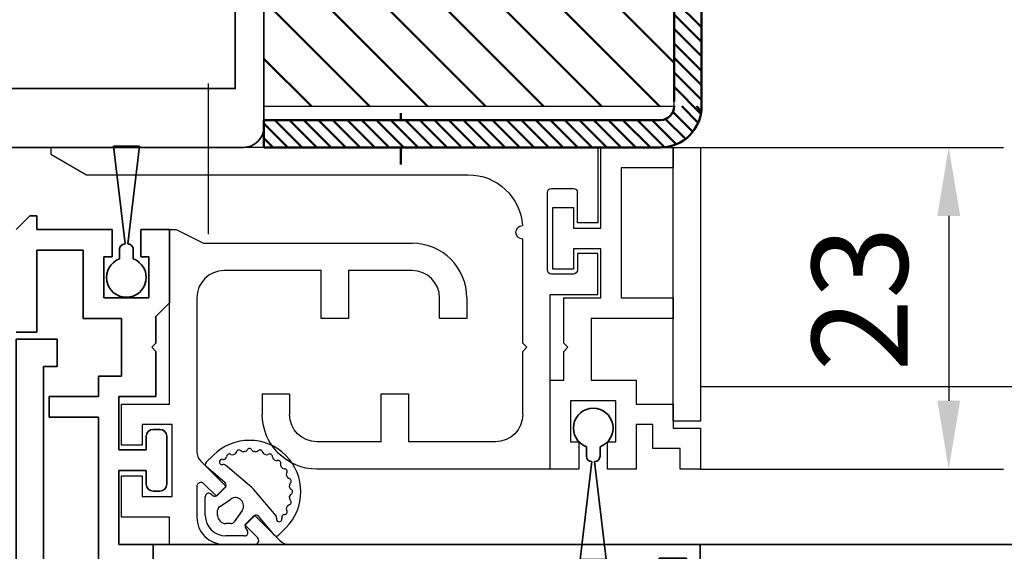
# Model space of a CAD drawing. Units: millimetres. Extents: x 0 to 1189, y -5123 to 0.
# Drawn here: x 516 to 588, y -1348 to -1309 of the extents above; entities that cross this region are included whole.
import ezdxf

# ---------------------------------------------------------------- set-up
doc = ezdxf.new("R2010")
doc.units = ezdxf.units.MM
doc.linetypes.add('BLOCK_325566-XX-1-20_Verhakungsprofil Wand RC3$0$CENTER', pattern=[50.8, 31.75, -6.35, 6.35, -6.35])
doc.linetypes.add('STRICHPUNKT2', pattern=[12.7, 6.35, -3.175, 0, -3.175])
for name, color, linetype in [('1', 7, 'Continuous'), ('BLOCK_325530-XX-1-20_Zusatz Vertikalprofil NSK$0$BLOCK_325530-XX-1-20_Zusatz Vertikalprofil NSK', 253, 'Continuous'), ('BLOCK_325542-XX-1-20_LM-Träger Abdeckprofil$0$BLOCK_325542-XX-1-20_LM-Träger Abdeckprofil', 3, 'Continuous'), ('BLOCK_325554-XX-1-20_Vertikalprofil fest NSK$0$BLOCK_325554-XX-1-20_Vertikalprofil fest NSK', 3, 'Continuous'), ('BLOCK_325565-XX-1-20_Vertikalprofil fest NSK$0$BLOCK_325565-XX-1-20_Vertikalprofil fest NSK', 3, 'Continuous'), ('BLOCK_325566-XX-1-20_Verhakungsprofil Wand RC3$0$BLOCK_325558-XX-1-20_Vertikaldichtungsprofil', 3, 'Continuous'), ('BLOCK_325573-XX-1-20_Zwischenlage_Verhakungsprofil Wand RC3$0$BLOCK_325573-XX-1-20_Zwischenlage_Verhakungsprofil Wand RC3', 253, 'Continuous'), ('BLOCK_325574-XX-1-20_Gummidichtung_RC3_NSK$0$BLOCK_325574-XX-1-20_Gummidichtung_RC3_NSK', 8, 'Continuous'), ('Duenn', 255, 'Continuous'), ('Konstruktion', 31, 'Continuous'), ('Mass', 7, 'Continuous'), ('XREF Pro Green RC 2 VP ISO 34 FF NSK$0$Duenn', 7, 'Continuous'), ('XREF Pro Green RC 2 VP NSK$0$Duenn', 7, 'Continuous'), ('XREF Pro Green RC 2 VP NSK$0$Mass', 7, 'Continuous')]:
    doc.layers.add(name, color=color, linetype=linetype)
doc.layers.add('LE_ALL', color=7, linetype='Continuous', lineweight=50)
doc.layers.add('S03_AL_Kontur', color=255, linetype='Continuous', lineweight=35)
doc.styles.add('Bemassungstext (DORMA)', font='isocpeur.ttf')
doc.dimstyles.new('DORMA_M', dxfattribs={"dimtxt": 3.5, "dimasz": 2.5, "dimexe": 2, "dimexo": 0, "dimgap": 1.5, "dimtad": 1, "dimdec": 8, "dimtxsty": 'Bemassungstext (DORMA)', "dimcen": 0.1, "dimclrt": 256, "dimadec": 8, "dimazin": 2, "dimtfac": 1, "dimtdec": 8, "dimtmove": 0, "dimatfit": 3, "dimfxl": 1, "dimtolj": 1, "dimarcsym": 0})

# ---------------------------------------------------------------- blocks, each defined once
blk = doc.blocks.new('*D87')
at = {"layer": 'Defpoints', "color": 0, "transparency": 16777216}
for p in [(566.351, -1318.073), (566.276, -1341.573), (584.422, -1341.573)]:
    blk.add_point(p, dxfattribs=at)
at = {"layer": 'Mass', "color": 0, "lineweight": -2, "transparency": 16777216}
for p, q in [((566.351, -1318.073), (588.422, -1318.073)), ((584.422, -1323.073), (584.422, -1336.573)), ((566.276, -1341.573), (588.422, -1341.573))]:
    blk.add_line(p, q, dxfattribs=at)
at = {"layer": 'Mass', "color": 0, "transparency": 16777216}
for points in [[(583.589, -1323.073), (585.255, -1323.073), (584.422, -1318.073)], [(583.589, -1336.573), (585.255, -1336.573), (584.422, -1341.573)]]:
    blk.add_solid(points, dxfattribs=at)
at = {"layer": 'Mass', "transparency": 16777216, "insert": (577.922, -1329.13), "char_height": 7, "attachment_point": 5, "rotation": 90, "style": 'Bemassungstext (DORMA)'}
blk.add_mtext('\\A1;23', dxfattribs=at)
blk = doc.blocks.new('XREF Pro Green RC 2 VP NSK$0$25840701120')
at = {"layer": 'XREF Pro Green RC 2 VP NSK$0$Mass', "color": 3}
blk.add_lwpolyline([(0, -20), (2, -20), (2, 0), (0, 0)], close=True, dxfattribs=at)
blk = doc.blocks.new('XREF Pro Green RC 2 VP NSK$0$05010712332')
at = {"color": 8, "linetype": 'Continuous', "lineweight": 35}
for p, q in [((9.6, 0.95), (2.45, 0.1)), ((9.6, -0.95), (9.6, 0.95)), ((2.05, 0.5), (1.361, 0.5)), ((1.361, -0.5), (2.05, -0.5)), ((2.45, -0.1), (9.6, -0.95))]:
    blk.add_line(p, q, dxfattribs=at)
for centre, radius, start, end in [((0, 0), 1.45, 20.17127, 339.82873), ((2.05, 0.1), 0.4, 0, 90), ((2.05, -0.1), 0.4, 270, 0)]:
    blk.add_arc(centre, radius, start, end, dxfattribs=at)
blk = doc.blocks.new('BLOCK_325573-XX-1-20_Zwischenlage_Verhakungsprofil Wand RC3$0$BLOCK_325573-XX-1-20_Zwischenlage_Verhakungsprofil Wand RC3')
at = {"color": 7, "linetype": 'Continuous'}
for p, q in [((-5.3, 0), (-5.3, -1.5)), ((0, 0), (-5.3, 0)), ((0, -5.9), (0, 0)), ((-5.3, -1.5), (-1.5, -1.5)), ((-1.5, -1.5), (-1.5, -11)), ((2, -4.4), (2, -5.9)), ((3.5, -4.4), (2, -4.4)), ((3.5, -8.9), (3.5, -4.4)), ((2, -5.9), (0, -5.9)), ((0, -7.4), (2, -7.4)), ((0, -11), (0, -7.4)), ((2, -7.4), (2, -8.9)), ((2, -8.9), (3.5, -8.9)), ((-5.3, -11), (-5.3, -12.5)), ((-1.5, -11), (-5.3, -11)), ((2.7, -11), (0, -11)), ((2.7, -14.3), (2.7, -11)), ((-5.3, -12.5), (0.7, -12.5)), ((0.7, -12.5), (0.7, -17)), ((2.4, -14.6), (2.7, -14.3)), ((2.7, -14.9), (2.4, -14.6)), ((2.7, -17), (2.7, -14.9)), ((-2.6, -17), (-2.6, -18.75)), ((0.7, -17), (-2.6, -17)), ((3.7, -17), (2.7, -17)), ((3.7, -23.5), (3.7, -17)), ((-1.1, -18.5), (2.2, -18.5)), ((-1.1, -21.5), (-1.1, -18.5)), ((2.2, -18.5), (2.2, -21.5)), ((-5.3, -18.75), (-5.3, -20.5)), ((-2.6, -18.75), (-5.3, -18.75)), ((-7.3, -20.5), (-7.3, -23.5)), ((-5.3, -20.5), (-7.3, -20.5)), ((-3.8, -20.25), (-2.6, -20.25)), ((-3.8, -22), (-3.8, -20.25)), ((-2.6, -20.25), (-2.6, -23.5)), ((-0.5, -21.5), (-1.1, -21.5)), ((-0.5, -23.5), (-0.5, -21.5)), ((1.6, -21.5), (1.6, -23.5)), ((2.2, -21.5), (1.6, -21.5)), ((-5.8, -22), (-3.8, -22)), ((-5.8, -23.5), (-5.8, -22)), ((-7.3, -23.5), (-5.8, -23.5)), ((-2.6, -23.5), (-0.5, -23.5)), ((1.6, -23.5), (3.7, -23.5))]:
    blk.add_line(p, q, dxfattribs=at)
blk = doc.blocks.new('BLOCK_325573-XX-1-20_Zwischenlage_Verhakungsprofil Wand RC3')
at = {"layer": 'BLOCK_325573-XX-1-20_Zwischenlage_Verhakungsprofil Wand RC3$0$BLOCK_325573-XX-1-20_Zwischenlage_Verhakungsprofil Wand RC3'}
blk.add_blockref('BLOCK_325573-XX-1-20_Zwischenlage_Verhakungsprofil Wand RC3$0$BLOCK_325573-XX-1-20_Zwischenlage_Verhakungsprofil Wand RC3', (0, 0), dxfattribs=at)
blk = doc.blocks.new('BLOCK_325566-XX-1-20_Verhakungsprofil Wand RC3$0$BLOCK_325558-XX-1-20_Vertikaldichtungsprofil')
at = {"layer": 'BLOCK_325566-XX-1-20_Verhakungsprofil Wand RC3$0$BLOCK_325558-XX-1-20_Vertikaldichtungsprofil', "color": 1, "linetype": 'BLOCK_325566-XX-1-20_Verhakungsprofil Wand RC3$0$CENTER'}
blk.add_line((28.5, 4.657), (28.5, -6.343), dxfattribs=at)
at = {"layer": 'BLOCK_325566-XX-1-20_Verhakungsprofil Wand RC3$0$BLOCK_325558-XX-1-20_Vertikaldichtungsprofil', "linetype": 'Continuous'}
for p, q in [((0, 0), (0, -5.5)), ((0, 0), (40, 0)), ((40, -0.5), (37.402, -2)), ((40, 0), (40, -0.5)), ((37.402, -2), (9.5, -2)), ((1.5, -5.5), (1.5, -3.3)), ((3.4, -3), (1.8, -3)), ((3.7, -8.95), (3.7, -3.3)), ((0, -5.5), (1.5, -5.5)), ((5.5, -14.3), (5.5, -6.7)), ((0, -10.75), (0, -7.75)), ((0, -7.75), (1.5, -7.75)), ((1.5, -7.75), (1.5, -8.95)), ((1.8, -9.25), (3.4, -9.25)), ((3.5, -10.75), (0, -10.75)), ((3.5, -23.499), (3.5, -10.75)), ((5.2, -14.6), (5.5, -14.3)), ((5.5, -14.9), (5.2, -14.6)), ((5.5, -19.5), (5.5, -14.9)), ((15.85, -18), (13.85, -18)), ((13.85, -18), (13.85, -21.5)), ((15.85, -21.5), (15.85, -18)), ((22.55, -18), (22.55, -19.5)), ((24.55, -18), (22.55, -18)), ((24.55, -18), (24.55, -19.5)), ((7.5, -21.5), (13.85, -21.5)), ((15.85, -21.5), (20.55, -21.5)), ((3.501, -23.5), (20.55, -23.5))]:
    blk.add_line(p, q, dxfattribs=at)
for centre, radius, start, end in [((9.5, -6), 4, 90, 175.7006), ((1.8, -3.3), 0.3, 90, 180), ((3.4, -3.3), 0.3, 0, 90), ((5.5, -6.2), 0.5, 270, 88.71001), ((1.8, -8.95), 0.3, 180, 270), ((3.4, -8.95), 0.3, 270, 0), ((7.5, -19.5), 2, 180, 270), ((20.55, -19.5), 2, 270, 0), ((20.55, -19.5), 4, 270, 0), ((3.501, -23.499), 0.001, 180, 270)]:
    blk.add_arc(centre, radius, start, end, dxfattribs=at)
blk = doc.blocks.new('BLOCK_325566-XX-1-20_Verhakungsprofil Wand RC3')
at = {"layer": 'BLOCK_325566-XX-1-20_Verhakungsprofil Wand RC3$0$BLOCK_325558-XX-1-20_Vertikaldichtungsprofil'}
blk.add_blockref('BLOCK_325566-XX-1-20_Verhakungsprofil Wand RC3$0$BLOCK_325558-XX-1-20_Vertikaldichtungsprofil', (0, 0), dxfattribs=at)
blk = doc.blocks.new('XREF Pro Green RC 2 VP NSK')
for name, p in [('BLOCK_325566-XX-1-20_Verhakungsprofil Wand RC3', (5.5, 0)), ('BLOCK_325573-XX-1-20_Zwischenlage_Verhakungsprofil Wand RC3', (5.3, 0))]:
    blk.add_blockref(name, p)
at = {"layer": 'XREF Pro Green RC 2 VP NSK$0$Duenn'}
blk.add_blockref('XREF Pro Green RC 2 VP NSK$0$25840701120', (-2, 0), dxfattribs=at)
at = {"layer": 'XREF Pro Green RC 2 VP NSK$0$Duenn', "xscale": -1, "rotation": 90}
blk.add_blockref('XREF Pro Green RC 2 VP NSK$0$05010712332', (5.85, -20.5), dxfattribs=at)
blk = doc.blocks.new('BLOCK_325554-XX-1-20_Vertikalprofil fest NSK$0$BLOCK_325554-XX-1-20_Vertikalprofil fest NSK')
at = {"layer": 'BLOCK_325554-XX-1-20_Vertikalprofil fest NSK$0$BLOCK_325554-XX-1-20_Vertikalprofil fest NSK', "color": 3, "linetype": 'Continuous', "lineweight": 35}
for p, q in [((-57, 40), (-57, 0)), ((-52.8, 40), (-57, 40)), ((-52.5, 38.3), (-52.5, 39.7)), ((-4.5, 38.3), (-4.5, 39.7)), ((-4.2, 40), (0, 40)), ((0, 40), (0, 0)), ((-55.5, 34.3), (-55.5, 37.7)), ((-55.2, 38), (-52.8, 38)), ((-1.8, 38), (-4.2, 38)), ((-1.5, 34.3), (-1.5, 37.7)), ((-26.173, 34), (-55.2, 34)), ((-24.759, 33.678), (-25.931, 33.97)), ((-24.15, 34), (-22.65, 34)), ((-8.85, 34), (-10.35, 34)), ((-8.241, 33.678), (-7.069, 33.97)), ((-6.827, 34), (-1.8, 34)), ((-22.374, 33.583), (-23.297, 31.407)), ((-10.626, 33.583), (-9.703, 31.407)), ((-26.227, 32.765), (-26.071, 32.715)), ((-24.271, 31.558), (-26.001, 32.681)), ((-8.729, 31.558), (-6.999, 32.681)), ((-6.773, 32.765), (-6.929, 32.715)), ((-55, 31.7), (-55, 21.3)), ((-28.8, 32), (-54.7, 32)), ((-28.5, 21.3), (-28.5, 31.7)), ((-26.5, 32.059), (-26.5, 28.1)), ((-6.5, 32.059), (-6.5, 28.1)), ((-4.8, 21), (-4.8, 32)), ((-2, 32.3), (-4.5, 32.3)), ((-1.7, 21), (-1.7, 32)), ((-24.19, 31.211), (-24.18, 31.379)), ((-23.899, 31.022), (-23.437, 31.257)), ((-9.101, 31.022), (-9.563, 31.257)), ((-8.81, 31.211), (-8.82, 31.379)), ((-24.304, 28.771), (-25.823, 27.844)), ((-24, 28.6), (-24, 24.4)), ((-9, 28.6), (-9, 24.4)), ((-8.696, 28.771), (-7.177, 27.844)), ((-26.2, 27.8), (-25.979, 27.8)), ((-6.8, 27.8), (-7.021, 27.8)), ((-26.2, 25.2), (-25.979, 25.2)), ((-6.8, 25.2), (-7.021, 25.2)), ((-26.5, 20.941), (-26.5, 24.9)), ((-24.304, 24.229), (-25.823, 25.156)), ((-8.696, 24.229), (-7.177, 25.156)), ((-6.5, 20.941), (-6.5, 24.9)), ((-24.19, 21.789), (-24.18, 21.621)), ((-23.899, 21.978), (-23.437, 21.743)), ((-9.101, 21.978), (-9.563, 21.743)), ((-8.81, 21.789), (-8.82, 21.621)), ((-54.7, 21), (-28.8, 21)), ((-24.271, 21.442), (-26.001, 20.319)), ((-22.374, 19.417), (-23.297, 21.593)), ((-10.626, 19.417), (-9.703, 21.593)), ((-8.729, 21.442), (-6.999, 20.319)), ((-26.227, 20.235), (-26.071, 20.285)), ((-6.773, 20.235), (-6.929, 20.285)), ((-4.5, 20.7), (-2, 20.7)), ((-54, 19), (-26.173, 19)), ((-24.759, 19.322), (-25.931, 19.03)), ((-24.15, 19), (-22.65, 19)), ((-8.85, 19), (-10.35, 19)), ((-8.241, 19.322), (-7.069, 19.03)), ((-3, 19), (-6.827, 19)), ((-55, 3), (-55, 18)), ((-2, 3), (-2, 18)), ((-56, 3), (-55, 3)), ((-56, 1), (-56, 3)), ((-1, 3), (-2, 3)), ((-1, 1), (-1, 3)), ((-55, 1), (-56, 1)), ((-55, 0), (-55, 1)), ((-2, 0), (-2, 1)), ((-2, 1), (-1, 1)), ((-57, 0), (-55, 0)), ((0, 0), (-2, 0))]:
    blk.add_line(p, q, dxfattribs=at)
at = {"layer": 'BLOCK_325554-XX-1-20_Vertikalprofil fest NSK$0$BLOCK_325554-XX-1-20_Vertikalprofil fest NSK', "color": 8, "linetype": 'Continuous', "lineweight": 35}
for p, q in [((-11.03, 34), (-21.97, 34)), ((-22.247, 33.817), (-23.348, 31.222)), ((-10.753, 33.817), (-9.652, 31.222)), ((-26.49, 31.8), (-26.49, 28.4)), ((-25.856, 32.19), (-26.1, 32.19)), ((-23.881, 31.127), (-25.694, 32.173)), ((-22.107, 29.283), (-20.963, 31.978)), ((-20.779, 32.1), (-12.221, 32.1)), ((-10.893, 29.283), (-12.037, 31.978)), ((-9.119, 31.127), (-7.306, 32.173)), ((-7.144, 32.19), (-6.9, 32.19)), ((-6.51, 31.8), (-6.51, 28.4)), ((-23.532, 31.1), (-23.781, 31.1)), ((-9.468, 31.1), (-9.219, 31.1)), ((-25.694, 28.027), (-24.113, 28.939)), ((-23.513, 29.1), (-22.383, 29.1)), ((-9.487, 29.1), (-10.617, 29.1)), ((-7.306, 28.027), (-8.887, 28.939)), ((-26.1, 28.01), (-25.856, 28.01)), ((-6.9, 28.01), (-7.144, 28.01)), ((-26.49, 21.2), (-26.49, 24.6)), ((-26.1, 24.99), (-25.856, 24.99)), ((-25.694, 24.973), (-24.113, 24.061)), ((-7.306, 24.973), (-8.887, 24.061)), ((-6.9, 24.99), (-7.144, 24.99)), ((-6.51, 21.2), (-6.51, 24.6)), ((-23.513, 23.9), (-22.383, 23.9)), ((-9.487, 23.9), (-10.617, 23.9)), ((-22.107, 23.717), (-20.963, 21.022)), ((-10.893, 23.717), (-12.037, 21.022)), ((-23.881, 21.873), (-25.694, 20.827)), ((-23.532, 21.9), (-23.781, 21.9)), ((-22.247, 19.183), (-23.348, 21.778)), ((-10.753, 19.183), (-9.652, 21.778)), ((-9.468, 21.9), (-9.219, 21.9)), ((-9.119, 21.873), (-7.306, 20.827)), ((-12.221, 20.9), (-20.779, 20.9)), ((-25.856, 20.81), (-26.1, 20.81)), ((-7.144, 20.81), (-6.9, 20.81)), ((-21.97, 19), (-11.03, 19))]:
    blk.add_line(p, q, dxfattribs=at)
at = {"layer": 'BLOCK_325554-XX-1-20_Vertikalprofil fest NSK$0$BLOCK_325554-XX-1-20_Vertikalprofil fest NSK', "color": 3, "linetype": 'Continuous', "lineweight": 35}
for centre, radius, start, end in [((-52.8, 39.7), 0.3, 0, 90), ((-4.2, 39.7), 0.3, 90, 180), ((-52.8, 38.3), 0.3, 270, 0), ((-4.2, 38.3), 0.3, 180, 270), ((-55.2, 37.7), 0.3, 90, 180), ((-1.8, 37.7), 0.3, 0, 90), ((-55.2, 34.3), 0.3, 180, 270), ((-26.173, 33), 1, 76, 90), ((-24.15, 33.7), 0.3, 90, 153.34606), ((-22.65, 33.7), 0.3, 337, 90), ((-10.35, 33.7), 0.3, 90, 203), ((-8.85, 33.7), 0.3, 26.65394, 90), ((-6.827, 33), 1, 90, 104), ((-1.8, 34.3), 0.3, 270, 0), ((-24.686, 33.969), 0.3, 256, 333.34606), ((-8.314, 33.969), 0.3, 206.65394, 284), ((-26.32, 32.48), 0.3, 72, 211.78833), ((-26.164, 32.429), 0.3, 57, 72), ((-6.836, 32.429), 0.3, 108, 123), ((-6.68, 32.48), 0.3, 328.21167, 108), ((-54.7, 31.7), 0.3, 90, 180), ((-28.8, 31.7), 0.3, 0, 90), ((-27, 32.059), 0.5, 0, 31.78833), ((-6, 32.059), 0.5, 148.21167, 180), ((-4.5, 32), 0.3, 90, 180), ((-2, 32), 0.3, 0, 90), ((-24.38, 31.39), 0.2, 356.79931, 57), ((-23.99, 31.2), 0.2, 176.79931, 297), ((-23.573, 31.524), 0.3, 297, 337), ((-9.427, 31.524), 0.3, 203, 243), ((-9.01, 31.2), 0.2, 243, 3.20069), ((-8.62, 31.39), 0.2, 123, 183.20069), ((-24.2, 28.6), 0.2, 0, 121.4), ((-8.8, 28.6), 0.2, 58.6, 180), ((-26.2, 28.1), 0.3, 180, 270), ((-6.8, 28.1), 0.3, 270, 0), ((-25.979, 28.1), 0.3, 270, 301.4), ((-7.021, 28.1), 0.3, 238.6, 270), ((-26.2, 24.9), 0.3, 90, 180), ((-25.979, 24.9), 0.3, 58.6, 90), ((-7.021, 24.9), 0.3, 90, 121.4), ((-6.8, 24.9), 0.3, 0, 90), ((-24.2, 24.4), 0.2, 238.6, 0), ((-8.8, 24.4), 0.2, 180, 301.4), ((-24.38, 21.61), 0.2, 303, 3.20069), ((-23.99, 21.8), 0.2, 63, 183.20069), ((-23.573, 21.476), 0.3, 23, 63), ((-9.427, 21.476), 0.3, 117, 157), ((-9.01, 21.8), 0.2, 356.79931, 117), ((-8.62, 21.61), 0.2, 176.79931, 237), ((-54.7, 21.3), 0.3, 180, 270), ((-28.8, 21.3), 0.3, 270, 0), ((-27, 20.941), 0.5, 328.21167, 0), ((-6, 20.941), 0.5, 180, 211.78833), ((-4.5, 21), 0.3, 180, 270), ((-2, 21), 0.3, 270, 0), ((-26.32, 20.52), 0.3, 148.21167, 288), ((-26.164, 20.571), 0.3, 288, 303), ((-6.836, 20.571), 0.3, 237, 252), ((-6.68, 20.52), 0.3, 252, 31.78833), ((-54, 18), 1, 90, 180), ((-26.173, 20), 1, 270, 284), ((-24.686, 19.031), 0.3, 26.65394, 104), ((-24.15, 19.3), 0.3, 206.65394, 270), ((-22.65, 19.3), 0.3, 270, 23), ((-10.35, 19.3), 0.3, 157, 270), ((-8.85, 19.3), 0.3, 270, 333.34606), ((-8.314, 19.031), 0.3, 76, 153.34606), ((-6.827, 20), 1, 256, 270), ((-3, 18), 1, 0, 90)]:
    blk.add_arc(centre, radius, start, end, dxfattribs=at)
at = {"layer": 'BLOCK_325554-XX-1-20_Vertikalprofil fest NSK$0$BLOCK_325554-XX-1-20_Vertikalprofil fest NSK', "color": 8, "linetype": 'Continuous', "lineweight": 35}
for centre, radius, start, end in [((-21.97, 33.7), 0.3, 90, 157), ((-11.03, 33.7), 0.3, 23, 90), ((-26.1, 31.8), 0.39, 90, 180), ((-25.794, 32), 0.2, 60, 108.19487), ((-20.779, 31.9), 0.2, 90, 157), ((-12.221, 31.9), 0.2, 23, 90), ((-7.206, 32), 0.2, 71.80513, 120), ((-6.9, 31.8), 0.39, 0, 90), ((-23.781, 31.3), 0.2, 240, 270), ((-23.532, 31.3), 0.2, 270, 337), ((-9.468, 31.3), 0.2, 203, 270), ((-9.219, 31.3), 0.2, 270, 300), ((-23.513, 27.9), 1.2, 90, 120), ((-22.383, 29.4), 0.3, 270, 337), ((-10.617, 29.4), 0.3, 203, 270), ((-9.487, 27.9), 1.2, 60, 90), ((-26.1, 28.4), 0.39, 180, 270), ((-6.9, 28.4), 0.39, 270, 0), ((-25.794, 28.2), 0.2, 251.80513, 300), ((-7.206, 28.2), 0.2, 240, 288.19487), ((-26.1, 24.6), 0.39, 90, 180), ((-25.794, 24.8), 0.2, 60, 108.19487), ((-7.206, 24.8), 0.2, 71.80513, 120), ((-6.9, 24.6), 0.39, 0, 90), ((-23.513, 25.1), 1.2, 240, 270), ((-22.383, 23.6), 0.3, 23, 90), ((-10.617, 23.6), 0.3, 90, 157), ((-9.487, 25.1), 1.2, 270, 300), ((-23.781, 21.7), 0.2, 90, 120), ((-23.532, 21.7), 0.2, 23, 90), ((-9.468, 21.7), 0.2, 90, 157), ((-9.219, 21.7), 0.2, 60, 90), ((-26.1, 21.2), 0.39, 180, 270), ((-20.779, 21.1), 0.2, 203, 270), ((-12.221, 21.1), 0.2, 270, 337), ((-6.9, 21.2), 0.39, 270, 0), ((-25.794, 21), 0.2, 251.80513, 300), ((-7.206, 21), 0.2, 240, 288.19487), ((-21.97, 19.3), 0.3, 203, 270), ((-11.03, 19.3), 0.3, 270, 337)]:
    blk.add_arc(centre, radius, start, end, dxfattribs=at)
blk = doc.blocks.new('BLOCK_325554-XX-1-20_Vertikalprofil fest NSK')
at = {"layer": 'BLOCK_325554-XX-1-20_Vertikalprofil fest NSK$0$BLOCK_325554-XX-1-20_Vertikalprofil fest NSK', "xscale": -1, "rotation": 270}
blk.add_blockref('BLOCK_325554-XX-1-20_Vertikalprofil fest NSK$0$BLOCK_325554-XX-1-20_Vertikalprofil fest NSK', (0, 0), dxfattribs=at)
blk = doc.blocks.new('BLOCK_325530-XX-1-20_Zusatz Vertikalprofil NSK$0$BLOCK_325530-XX-1-20_Zusatz Vertikalprofil NSK')
at = {"layer": 'BLOCK_325530-XX-1-20_Zusatz Vertikalprofil NSK$0$BLOCK_325530-XX-1-20_Zusatz Vertikalprofil NSK', "color": 8, "linetype": 'Continuous', "lineweight": 35}
for p, q in [((9.7, 0), (9.7, 1)), ((9.7, 1), (10.2, 1)), ((11.2, 0), (10.2, 1)), ((0, -5.35), (0, 0)), ((2.1, 0), (0, 0)), ((2.1, -2), (2.1, 0)), ((4.2, 0), (4.2, -2)), ((9.7, 0), (4.2, 0)), ((1.5, -2), (2.1, -2)), ((1.5, -5), (1.5, -2)), ((4.2, -2), (4.8, -2)), ((4.8, -2), (4.8, -5)), ((9.7, -1.5), (6.3, -1.5)), ((6.3, -1.5), (6.3, -6.5)), ((9.7, -7.5), (9.7, -1.5)), ((4.8, -5), (1.5, -5)), ((1, -6.35), (0, -5.35)), ((1, -8.3), (1, -6.35)), ((6.3, -6.5), (3.5, -6.5)), ((3.5, -6.5), (3.5, -10.7)), ((11.2, -7.5), (9.7, -7.5)), ((1.3, -8.6), (1, -8.3)), ((1, -8.9), (1.3, -8.6)), ((1, -12.2), (1, -8.9)), ((3.5, -10.7), (5.2, -10.7)), ((5.2, -10.7), (5.2, -12.2)), ((3.7, -12.2), (1, -12.2)), ((3.7, -16.1), (3.7, -12.2)), ((5.2, -12.2), (8.8, -12.2)), ((8.8, -12.2), (8.8, -13.7)), ((8.8, -13.7), (5.2, -13.7)), ((5.2, -13.7), (5.2, -24.7)), ((0.2, -18.6), (0.2, -15.1)), ((0.7, -14.6), (1.2, -14.6)), ((1.7, -15.1), (1.7, -16.1)), ((1.7, -16.1), (3.7, -16.1)), ((3.7, -17.6), (1.7, -17.6)), ((1.7, -17.6), (1.7, -18.6)), ((3.7, -23), (3.7, -17.6)), ((1.2, -19.1), (0.7, -19.1)), ((1.2, -24.5), (1.2, -23)), ((1.2, -23), (3.7, -23))]:
    blk.add_line(p, q, dxfattribs=at)
for centre, radius, start, end in [((-0.001, 0), 0.001, 0, 90), ((0.7, -15.1), 0.5, 90, 180), ((1.2, -15.1), 0.5, 0, 90), ((0.7, -18.6), 0.5, 180, 270), ((1.2, -18.6), 0.5, 270, 0)]:
    blk.add_arc(centre, radius, start, end, dxfattribs=at)
blk = doc.blocks.new('BLOCK_325530-XX-1-20_Zusatz Vertikalprofil NSK')
at = {"layer": 'BLOCK_325530-XX-1-20_Zusatz Vertikalprofil NSK$0$BLOCK_325530-XX-1-20_Zusatz Vertikalprofil NSK'}
blk.add_blockref('BLOCK_325530-XX-1-20_Zusatz Vertikalprofil NSK$0$BLOCK_325530-XX-1-20_Zusatz Vertikalprofil NSK', (0, 0), dxfattribs=at)
blk = doc.blocks.new('BLOCK_325542-XX-1-20_LM-Träger Abdeckprofil$0$BLOCK_325542-XX-1-20_LM-Träger Abdeckprofil')
at = {"color": 3, "linetype": 'Continuous', "lineweight": 35}
for p, q in [((0, 0), (-9.7, 0)), ((0, -2.5), (0, 0)), ((-10, -0.3), (-10, -72)), ((-8, -7.8), (-8, -2.8)), ((-7.7, -2.5), (0, -2.5)), ((-5, -7.8), (-8, -7.8)), ((-8, -9.3), (-5.5, -9.3)), ((-8, -16.6), (-8, -9.3)), ((-5.5, -9.3), (-5.5, -11.7)), ((-4, -10.844), (-4, -8.8)), ((-4.923, -11.646), (-4.128, -11.089)), ((-5.5, -11.7), (-5.095, -11.7)), ((-5.5, -14.2), (-5.5, -16.6)), ((-4, -14.2), (-5.5, -14.2)), ((-4, -17.1), (-4, -14.2)), ((-5.5, -16.6), (-8, -16.6)), ((-8, -18.1), (-5, -18.1)), ((-8, -41.3), (-8, -18.1)), ((-5, -41.3), (-8, -41.3)), ((-4, -45.2), (-4, -42.3)), ((-8, -42.8), (-5.5, -42.8)), ((-8, -50.1), (-8, -42.8)), ((-5.5, -42.8), (-5.5, -45.2)), ((-5.5, -45.2), (-4, -45.2)), ((-5.5, -47.7), (-5.5, -50.1)), ((-5.095, -47.7), (-5.5, -47.7)), ((-4.128, -48.311), (-4.923, -47.754)), ((-4, -52.643), (-4, -48.556)), ((-5.5, -50.1), (-8, -50.1)), ((-8, -51.6), (-5.5, -51.6)), ((-8, -70), (-8, -51.6)), ((-5.5, -51.6), (-5.5, -53.3)), ((-4.604, -53.454), (-4.146, -52.996)), ((-5.2, -53.6), (-4.957, -53.6)), ((-7, -70), (-8, -70)), ((-7, -72), (-7, -70)), ((-10, -72), (-7, -72))]:
    blk.add_line(p, q, dxfattribs=at)
for centre, radius, start, end in [((-9.7, -0.3), 0.3, 90, 180), ((-7.7, -2.8), 0.3, 90, 180), ((-5, -8.8), 1, 0, 90), ((-4.3, -10.844), 0.3, 305, 0), ((-5.095, -11.4), 0.3, 270, 305), ((-5, -17.1), 1, 270, 0), ((-5, -42.3), 1, 0, 90), ((-5.095, -48), 0.3, 55, 90), ((-4.3, -48.556), 0.3, 0, 55), ((-4.5, -52.643), 0.5, 315, 0), ((-5.2, -53.3), 0.3, 180, 270), ((-4.957, -53.1), 0.5, 270, 315)]:
    blk.add_arc(centre, radius, start, end, dxfattribs=at)
blk = doc.blocks.new('BLOCK_325542-XX-1-20_LM-Träger Abdeckprofil')
at = {"layer": 'BLOCK_325542-XX-1-20_LM-Träger Abdeckprofil$0$BLOCK_325542-XX-1-20_LM-Träger Abdeckprofil'}
blk.add_blockref('BLOCK_325542-XX-1-20_LM-Träger Abdeckprofil$0$BLOCK_325542-XX-1-20_LM-Träger Abdeckprofil', (0, 0), dxfattribs=at)
blk = doc.blocks.new('BLOCK_325565-XX-1-20_Vertikalprofil fest NSK$0$BLOCK_325554-XX-1-20_Vertikalprofil fest NSK')
at = {"layer": 'BLOCK_325565-XX-1-20_Vertikalprofil fest NSK$0$BLOCK_325565-XX-1-20_Vertikalprofil fest NSK'}
for p, q in [((2, 38.8), (2, 42.3)), ((2, 42.3), (5, 42.3)), ((5, 42.3), (5, 40.8)), ((7.25, 40.8), (7.25, 42.3)), ((7.25, 42.3), (10.25, 42.3)), ((10.25, 42.3), (10.25, 38.8)), ((5, 40.8), (3.5, 40.8)), ((3.5, 40.8), (3.5, 38.6)), ((8.75, 40.8), (7.25, 40.8)), ((8.75, 38.6), (8.75, 40.8)), ((-4.2, 40), (0, 40)), ((0, 40), (0, 38.8)), ((0, 38.8), (2, 38.8)), ((3.5, 38.6), (8.75, 38.6)), ((10.25, 38.8), (23, 38.8)), ((23, 38.3), (22, 36.3)), ((23, 38.8), (23, 38.3)), ((4.225, 36.8), (2, 36.8)), ((18, 36.8), (6.778, 36.8)), ((3.518, 35.368), (4.438, 36.288)), ((6.071, 36.507), (4.225, 34.661)), ((22, 36.3), (22, 21.05)), ((4.225, 34.661), (3.518, 35.368)), ((0, 34.8), (0, 32.575)), ((20, 27.7), (20, 34.8)), ((0.512, 32.362), (1.432, 33.282)), ((1.432, 33.282), (2.139, 32.575)), ((2.139, 32.575), (0.293, 30.729)), ((0, 30.022), (0, 0)), ((16.5, 25.7), (16.5, 27.7)), ((16.5, 27.7), (20, 27.7)), ((20, 25.7), (16.5, 25.7)), ((20, 21.05), (20, 25.7)), ((16.5, 17.05), (16.5, 19.05)), ((16.5, 19.05), (18, 19.05)), ((18, 17.05), (16.5, 17.05)), ((0, 0), (-2, 0))]:
    blk.add_line(p, q, dxfattribs=at)
for centre, radius, start, end in [((2, 34.8), 2, 90, 180), ((4.225, 36.5), 0.3, 315, 90), ((6.778, 35.8), 1, 90, 135), ((18, 34.8), 2, 0, 90), ((0.3, 32.575), 0.3, 180, 315), ((1, 30.022), 1, 135, 180), ((18, 21.05), 4, 270, 0), ((18, 21.05), 2, 270, 0)]:
    blk.add_arc(centre, radius, start, end, dxfattribs=at)
blk = doc.blocks.new('BLOCK_325565-XX-1-20_Vertikalprofil fest NSK')
at = {"layer": 'BLOCK_325565-XX-1-20_Vertikalprofil fest NSK$0$BLOCK_325565-XX-1-20_Vertikalprofil fest NSK', "xscale": -1, "rotation": 270}
blk.add_blockref('BLOCK_325565-XX-1-20_Vertikalprofil fest NSK$0$BLOCK_325554-XX-1-20_Vertikalprofil fest NSK', (0, 0), dxfattribs=at)
blk = doc.blocks.new('BLOCK_325574-XX-1-20_Gummidichtung_RC3_NSK$0$BLOCK_325574-XX-1-20_Gummidichtung_RC3_NSK')
at = {"layer": 'BLOCK_325574-XX-1-20_Gummidichtung_RC3_NSK$0$BLOCK_325574-XX-1-20_Gummidichtung_RC3_NSK', "linetype": 'Continuous'}
for p, q in [((2.121, 36.179), (3.486, 36.179)), ((4.501, 34.726), (5.681, 36.117)), ((5.975, 36.129), (6.505, 35.598)), ((3.693, 35.783), (3.561, 35.594)), ((3.583, 35.338), (4.207, 34.714)), ((0.621, 33.314), (0.621, 34.679)), ((1.522, 34.309), (1.522, 34.679)), ((2.121, 35.278), (2.491, 35.278)), ((2.737, 35.15), (3.313, 34.322)), ((4.149, 32.766), (5.793, 34.703)), ((2.478, 33.487), (1.65, 34.063)), ((1.206, 33.239), (1.017, 33.107)), ((2.086, 32.593), (1.462, 33.217)), ((2.097, 31.007), (4.034, 32.651)), ((0.683, 31.119), (2.074, 32.299)), ((1.202, 30.295), (0.671, 30.825))]:
    blk.add_line(p, q, dxfattribs=at)
for centre, radius, start, end in [((2.121, 34.679), 1.5, 90, 180), ((3.486, 35.927), 0.252, 325, 90), ((5.833, 35.987), 0.2, 45, 139.67787), ((3.853, 32.947), 3.75, 225, 45), ((3.724, 35.48), 0.2, 145, 225), ((2.121, 34.679), 0.599, 90, 180), ((2.491, 34.978), 0.3, 34.83091, 90), ((4.348, 34.856), 0.2, 225, 319.67787), ((5.64, 34.833), 0.2, 319.67787, 16.09979), ((6.025, 34.944), 0.2, 342.24046, 196.09979), ((6.406, 34.822), 0.2, 162.24046, 270.36526), ((6.408, 34.422), 0.2, 326.68932, 90.36526), ((1.822, 34.309), 0.3, 180, 235.16909), ((2.821, 33.979), 0.6, 235.16909, 34.83091), ((6.742, 34.202), 0.2, 146.68932, 203.4855), ((3.853, 32.947), 2.95, 21.5145, 23.4855), ((6.784, 34.102), 0.2, 201.5145, 258.31068), ((6.703, 33.71), 0.2, 311.68932, 78.31068), ((0.873, 33.314), 0.252, 180, 305), ((1.32, 33.076), 0.2, 45, 125), ((6.969, 33.412), 0.2, 131.68932, 188.4855), ((3.853, 32.947), 2.95, 6.5145, 8.4855), ((6.983, 33.304), 0.2, 186.5145, 243.31068), ((6.803, 32.947), 0.2, 296.68932, 63.31068), ((1.944, 32.452), 0.2, 310.32213, 45), ((3.386, 33.414), 1, 310.32213, 319.67787), ((6.969, 32.482), 0.2, 171.5145, 228.31068), ((3.853, 32.947), 2.95, 351.5145, 353.4855), ((6.983, 32.589), 0.2, 116.68932, 173.4855), ((6.742, 31.691), 0.2, 156.5145, 213.31068), ((3.853, 32.947), 2.95, 336.5145, 338.4855), ((6.784, 31.791), 0.2, 101.68932, 158.4855), ((6.703, 32.183), 0.2, 281.68932, 48.31068), ((0.813, 30.967), 0.2, 130.32213, 225), ((1.856, 30.775), 0.2, 73.90021, 287.75954), ((1.967, 31.16), 0.2, 253.90021, 310.32213), ((6.319, 30.986), 0.2, 141.5145, 198.31068), ((3.853, 32.947), 2.95, 321.5145, 323.4855), ((6.385, 31.072), 0.2, 86.68932, 143.4855), ((6.408, 31.472), 0.2, 266.68932, 33.31068), ((1.978, 30.394), 0.2, 359.63474, 107.75954), ((2.378, 30.392), 0.2, 179.63474, 303.31068), ((2.598, 30.058), 0.2, 66.5145, 123.31068), ((3.853, 32.947), 2.95, 246.5145, 248.4855), ((3.853, 32.947), 2.95, 291.5145, 293.4855), ((5.109, 30.058), 0.2, 56.68932, 113.4855), ((5.328, 30.392), 0.2, 236.68932, 3.31068), ((5.728, 30.415), 0.2, 126.5145, 183.31068), ((3.853, 32.947), 2.95, 306.5145, 308.4855), ((5.814, 30.481), 0.2, 71.68932, 128.4855), ((5.939, 30.861), 0.2, 251.68932, 18.31068), ((2.698, 30.016), 0.2, 11.68932, 68.4855), ((3.09, 30.097), 0.2, 191.68932, 318.31068), ((3.388, 29.831), 0.2, 81.5145, 138.31068), ((3.853, 32.947), 2.95, 261.5145, 263.4855), ((3.496, 29.817), 0.2, 26.68932, 83.4855), ((3.853, 29.997), 0.2, 206.68932, 333.31068), ((4.211, 29.817), 0.2, 96.5145, 153.31068), ((3.853, 32.947), 2.95, 276.5145, 278.4855), ((4.318, 29.831), 0.2, 41.68932, 98.4855), ((4.617, 30.097), 0.2, 221.68932, 348.31068), ((5.009, 30.016), 0.2, 111.5145, 168.31068)]:
    blk.add_arc(centre, radius, start, end, dxfattribs=at)
blk = doc.blocks.new('BLOCK_325574-XX-1-20_Gummidichtung_RC3_NSK')
at = {"layer": 'BLOCK_325574-XX-1-20_Gummidichtung_RC3_NSK$0$BLOCK_325574-XX-1-20_Gummidichtung_RC3_NSK', "xscale": -1, "rotation": 270}
blk.add_blockref('BLOCK_325574-XX-1-20_Gummidichtung_RC3_NSK$0$BLOCK_325574-XX-1-20_Gummidichtung_RC3_NSK', (0, 0), dxfattribs=at)
blk = doc.blocks.new('XREF Pro Green RC 2 VP ISO 34 FF NSK$0$05010712332')
at = {"color": 8, "linetype": 'Continuous', "lineweight": 35}
for p, q in [((9.6, 0.95), (2.45, 0.1)), ((9.6, -0.95), (9.6, 0.95)), ((2.05, 0.5), (1.361, 0.5)), ((1.361, -0.5), (2.05, -0.5)), ((2.45, -0.1), (9.6, -0.95))]:
    blk.add_line(p, q, dxfattribs=at)
for centre, radius, start, end in [((0, 0), 1.45, 20.17127, 339.82873), ((2.05, 0.1), 0.4, 0, 90), ((2.05, -0.1), 0.4, 270, 0)]:
    blk.add_arc(centre, radius, start, end, dxfattribs=at)
blk = doc.blocks.new('XREF Pro Green RC 2 VP ISO 34 FF NSK')
at = {"layer": 'XREF Pro Green RC 2 VP ISO 34 FF NSK$0$Duenn', "xscale": -1, "rotation": 270}
blk.add_blockref('XREF Pro Green RC 2 VP ISO 34 FF NSK$0$05010712332', (41.95, 76.5), dxfattribs=at)
at = {"layer": 'XREF Pro Green RC 2 VP ISO 34 FF NSK$0$Duenn'}
for name, p in [('BLOCK_325530-XX-1-20_Zusatz Vertikalprofil NSK', (38.8, 80)), ('BLOCK_325565-XX-1-20_Vertikalprofil fest NSK', (0, 57)), ('BLOCK_325574-XX-1-20_Gummidichtung_RC3_NSK', (0, 57)), ('BLOCK_325554-XX-1-20_Vertikalprofil fest NSK', (0, 57))]:
    blk.add_blockref(name, p, dxfattribs=at)
at = {"layer": 'XREF Pro Green RC 2 VP ISO 34 FF NSK$0$Duenn', "rotation": 180}
blk.add_blockref('BLOCK_325542-XX-1-20_LM-Träger Abdeckprofil', (40, 0), dxfattribs=at)
blk = doc.blocks.new('322280_s')
at = {"layer": 'S03_AL_Kontur'}
for p, q in [((-1.5, 0), (-48.5, 0)), ((0, -105), (0, -1.5))]:
    blk.add_line(p, q, dxfattribs=at)
blk.add_lwpolyline([(-47.9, -4.3), (-47.9, -89.7), (-2.1, -89.7), (-2.1, -4.3)], close=True, dxfattribs=at)
blk.add_arc((-1.5, -1.5), 1.5, 0, 90, dxfattribs=at)
blk = doc.blocks.new('_00834', base_point=(10707.214, -7257.495))
at = {"layer": 'LE_ALL', "color": 1, "linetype": 'STRICHPUNKT2'}
for p, q in [((10707.214, -7254.245), (10707.214, -7253.745)), ((10707.214, -7257.495), (10707.214, -7256.245))]:
    blk.add_line(p, q, dxfattribs=at)
blk = doc.blocks.new('_00833')
blk.add_blockref('_00834', (10707.214, -7257.495))
blk = doc.blocks.new('_00832')
blk.add_blockref('_00833', (0, 0))
blk = doc.blocks.new('_00836', base_point=(10688.214, -7254.245))
at = {"layer": 'LE_ALL', "color": 37}
for p, q in [((10688.214, -7255.934), (10689.903, -7254.245)), ((10688.214, -7254.873), (10688.842, -7254.245)), ((10688.964, -7256.245), (10690.964, -7254.245)), ((10690.024, -7256.245), (10692.024, -7254.245)), ((10691.085, -7256.245), (10693.085, -7254.245)), ((10692.146, -7256.245), (10694.146, -7254.245)), ((10693.206, -7256.245), (10695.206, -7254.245)), ((10694.267, -7256.245), (10696.267, -7254.245)), ((10695.328, -7256.245), (10697.328, -7254.245)), ((10696.388, -7256.245), (10698.388, -7254.245)), ((10697.449, -7256.245), (10699.449, -7254.245)), ((10698.51, -7256.245), (10700.51, -7254.245)), ((10699.57, -7256.245), (10701.57, -7254.245)), ((10700.631, -7256.245), (10702.631, -7254.245)), ((10701.692, -7256.245), (10703.692, -7254.245)), ((10702.752, -7256.245), (10704.752, -7254.245)), ((10703.813, -7256.245), (10705.813, -7254.245)), ((10704.874, -7256.245), (10706.874, -7254.245)), ((10705.934, -7256.245), (10707.934, -7254.245)), ((10706.995, -7256.245), (10708.995, -7254.245)), ((10708.056, -7256.245), (10710.056, -7254.245)), ((10709.116, -7256.245), (10711.116, -7254.245)), ((10710.177, -7256.245), (10712.177, -7254.245)), ((10711.238, -7256.245), (10713.238, -7254.245)), ((10712.298, -7256.245), (10714.298, -7254.245)), ((10713.359, -7256.245), (10715.359, -7254.245)), ((10714.42, -7256.245), (10716.42, -7254.245)), ((10715.48, -7256.245), (10717.214, -7254.511)), ((10716.541, -7256.245), (10717.214, -7255.571))]:
    blk.add_line(p, q, dxfattribs=at)
at = {"layer": 'LE_ALL'}
blk.add_lwpolyline([(10688.214, -7254.245), (10717.214, -7254.245), (10717.214, -7256.245), (10688.214, -7256.245)], dxfattribs=at)
blk = doc.blocks.new('_00835')
blk.add_blockref('_00836', (10688.214, -7254.245))
blk = doc.blocks.new('Blechlasche_00831')
for name in ['_00832', '_00835']:
    blk.add_blockref(name, (0, 0))
blk = doc.blocks.new('_00839', base_point=(10688.214, -7256.245))
at = {"layer": 'LE_ALL', "color": 37}
for p, q in [((10685.236, -7253.608), (10685.6, -7253.245)), ((10685.464, -7254.442), (10686.661, -7253.245)), ((10685.861, -7255.105), (10687.305, -7253.661)), ((10686.396, -7255.631), (10687.85, -7254.176)), ((10687.07, -7256.018), (10688.214, -7254.873)), ((10687.918, -7256.23), (10688.214, -7255.934))]:
    blk.add_line(p, q, dxfattribs=at)
at = {"layer": 'LE_ALL'}
for radius in [3, 1]:
    blk.add_arc((10688.214, -7253.245), radius, 180, -90, dxfattribs=at)
blk = doc.blocks.new('_00838')
blk.add_blockref('_00839', (10688.214, -7256.245))
blk = doc.blocks.new('Biegezone_00837')
blk.add_blockref('_00838', (0, 0))
blk = doc.blocks.new('_00851', base_point=(10717.214, -7238.745))
blk.add_lwpolyline([(10717.214, -7238.745), (10717.214, -7253.745), (10687.214, -7253.745), (10687.214, -7238.745)], close=True)
at = {"layer": 'LE_ALL', "color": 38}
for p, q in [((10687.214, -7250.57), (10699.039, -7238.745)), ((10687.214, -7246.327), (10694.797, -7238.745)), ((10687.214, -7242.084), (10690.554, -7238.745)), ((10688.282, -7253.745), (10703.282, -7238.745)), ((10692.524, -7253.745), (10707.524, -7238.745)), ((10696.767, -7253.745), (10711.767, -7238.745)), ((10701.01, -7253.745), (10716.01, -7238.745)), ((10705.252, -7253.745), (10717.214, -7241.783)), ((10709.495, -7253.745), (10717.214, -7246.025)), ((10713.738, -7253.745), (10717.214, -7250.268))]:
    blk.add_line(p, q, dxfattribs=at)
blk = doc.blocks.new('_00850')
blk.add_blockref('_00851', (10717.214, -7238.745))
blk = doc.blocks.new('Purenit_00849')
blk.add_blockref('_00850', (0, 0))
blk = doc.blocks.new('PR GR')
at = {"layer": 'LE_ALL'}
for p, q in [((-132, -181.19), (-132, -18)), ((-130, -18), (-130, -180.838))]:
    blk.add_line(p, q, dxfattribs=at)
at = {"layer": 'LE_ALL', "color": 37}
for p, q in [((-132, -175.413), (-130, -173.413)), ((-132, -176.474), (-130, -174.474)), ((-132, -177.534), (-130, -175.534)), ((-132, -178.595), (-130, -176.595)), ((-132, -179.656), (-130, -177.656)), ((-132, -180.716), (-130, -178.716)), ((-132, -181.777), (-130, -179.777))]:
    blk.add_line(p, q, dxfattribs=at)
for name, p in [('Purenit_00849', (-10817.214, 7072.555)), ('Biegezone_00837', (-10817.214, 7072.055)), ('Blechlasche_00831', (-10817.214, 7072.055))]:
    blk.add_blockref(name, p)
at = {"layer": 'S03_AL_Kontur', "rotation": 180}
blk.add_blockref('322280_s', (-100, -184.19), dxfattribs=at)

msp = doc.modelspace()

# ---------------------------------------------------------------- linework, layer by layer
at = {"layer": '1', "color": 9}
msp.add_line((786.35305645, -1335.57094633), (566.27355537, -1335.57014248), dxfattribs=at)
at = {"layer": 'Duenn', "color": 3}
for p, q in [((607.85840508, -1347.07275604), (566.23641993, -1347.07275604)), ((566.23641993, -1347.07275604), (607.85840508, -1347.07275604))]:
    msp.add_line(p, q, dxfattribs=at)

# ---------------------------------------------------------------- block references
at = {"layer": 'Konstruktion', "xscale": -1}
for name, p in [('PR GR', (434.35275474, -1133.88277696)), ('XREF Pro Green RC 2 VP NSK', (564.27555058, -1318.07274644)), ('XREF Pro Green RC 2 VP ISO 34 FF NSK', (566.24036095, -1404.07275607))]:
    msp.add_blockref(name, p, dxfattribs=at)

# ---------------------------------------------------------------- dimensions: what is measured, and where the dimension line sits
at = {"layer": 'Mass'}
dim = msp.add_linear_dim(base=(584.42197001, -1341.57274564), p1=(566.35082693, -1318.07274687), p2=(566.27555091, -1341.57274564), angle=90, dimstyle='DORMA_M', override={"dimdec": 0}, dxfattribs=at)
dim.commit()
dim.dimension.update_dxf_attribs({"geometry": '*D87', "text_midpoint": (584.42197001, -1329.13034164), "dimtype": 160})

doc.saveas('drawing.dxf')
